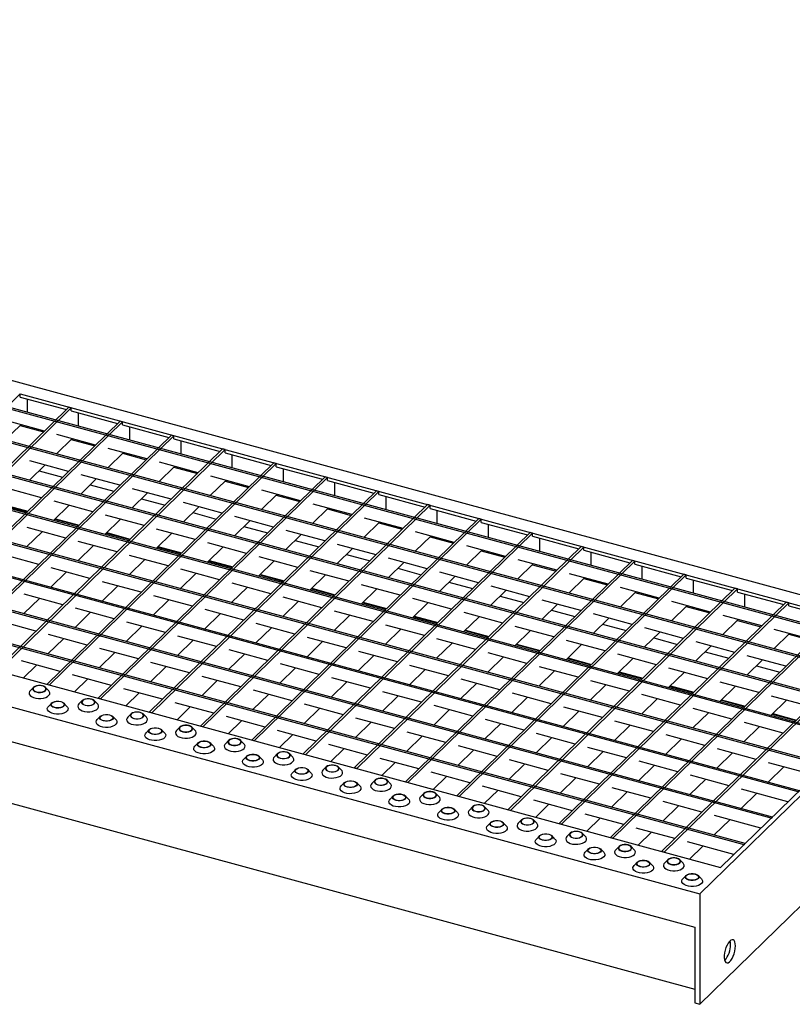
# Model space of a CAD drawing. Extents: x 5 to 292, y 5 to 205.
# Drawn here: x 237 to 258, y 54 to 81 of the extents above; entities that cross this region are included whole.
import ezdxf

# ---------------------------------------------------------------- set-up
doc = ezdxf.new("R2010")
doc.units = 0
doc.linetypes.add('SLD-DURCHGEHEND', pattern=[0])
doc.layers.get('0').update_dxf_attribs({"linetype": 'CONTINUOUS'})

msp = doc.modelspace()

# ---------------------------------------------------------------- linework, layer by layer
at = {"color": 7, "linetype": 'SLD-DURCHGEHEND'}
for p, q in [((201.045, 80.885), (262.954, 64.06)), ((262.185, 63.475), (200.541, 80.229)), ((262.22, 63.509), (200.576, 80.263)), ((261.485, 62.792), (199.841, 79.546)), ((261.45, 62.758), (199.806, 79.511)), ((260.715, 62.04), (199.071, 78.794)), ((260.75, 62.075), (199.106, 78.828)), ((259.98, 61.323), (198.336, 78.077)), ((260.015, 61.357), (198.371, 78.111)), ((259.28, 60.64), (197.636, 77.393)), ((259.245, 60.606), (197.601, 77.359)), ((258.51, 59.888), (196.866, 76.642)), ((258.545, 59.922), (196.901, 76.676)), ((257.775, 59.171), (196.131, 75.924)), ((257.81, 59.205), (196.166, 75.958)), ((257.075, 58.487), (195.431, 75.241)), ((257.04, 58.453), (195.396, 75.207)), ((193.928, 73.939), (255.837, 57.113)), ((194.06, 72.96), (255.704, 56.207)), ((194.364, 71.199), (255.704, 54.528)), ((237.359, 70.71), (231.187, 64.686)), ((237.359, 70.71), (262.576, 63.857)), ((237.359, 70.625), (237.359, 70.71)), ((237.359, 70.625), (238.617, 70.283)), ((237.558, 70.212), (237.558, 70.571)), ((238.686, 70.35), (232.514, 64.326)), ((238.752, 70.332), (232.58, 64.308)), ((238.752, 70.332), (238.686, 70.35)), ((238.752, 70.246), (238.752, 70.332)), ((238.752, 70.246), (240.01, 69.904)), ((238.951, 69.834), (238.951, 70.192)), ((240.079, 69.971), (233.907, 63.947)), ((240.145, 69.953), (233.973, 63.929)), ((238.02, 69.7), (236.968, 69.986)), ((240.145, 69.953), (240.079, 69.971)), ((240.145, 69.867), (240.145, 69.953)), ((236.955, 69.459), (237.359, 69.853)), ((237.381, 69.874), (237.359, 69.853)), ((237.359, 69.853), (237.999, 69.679)), ((240.145, 69.867), (241.403, 69.525)), ((240.344, 69.455), (240.344, 69.813)), ((241.472, 69.593), (235.3, 63.568)), ((241.538, 69.574), (235.366, 63.55)), ((238.348, 69.08), (238.774, 69.495)), ((239.413, 69.321), (238.361, 69.607)), ((238.752, 69.474), (239.392, 69.301)), ((241.538, 69.574), (241.472, 69.593)), ((241.538, 69.489), (241.538, 69.574)), ((241.538, 69.489), (242.796, 69.147)), ((241.736, 69.077), (241.736, 69.435)), ((242.865, 69.214), (236.693, 63.19)), ((242.931, 69.196), (236.759, 63.172)), ((239.741, 68.702), (240.166, 69.117)), ((240.806, 68.943), (239.754, 69.229)), ((240.145, 69.096), (240.785, 68.922)), ((242.931, 69.196), (242.865, 69.214)), ((242.931, 69.11), (242.931, 69.196)), ((242.931, 69.11), (244.189, 68.768)), ((238.678, 68.604), (237.626, 68.89)), ((244.258, 68.835), (238.086, 62.811)), ((244.324, 68.817), (238.152, 62.793)), ((242.199, 68.564), (241.147, 68.85)), ((243.129, 68.698), (243.129, 69.056)), ((244.324, 68.817), (244.258, 68.835)), ((244.324, 68.732), (244.324, 68.817)), ((237.613, 68.363), (238.038, 68.778)), ((237.875, 68.618), (238.514, 68.444)), ((241.134, 68.323), (241.559, 68.738)), ((241.538, 68.717), (242.178, 68.543)), ((244.324, 68.732), (245.582, 68.39)), ((244.522, 68.319), (244.522, 68.678)), ((239.006, 67.984), (239.431, 68.399)), ((240.071, 68.225), (239.019, 68.511)), ((245.651, 68.457), (239.479, 62.433)), ((245.717, 68.439), (239.545, 62.415)), ((242.527, 67.944), (242.952, 68.36)), ((243.592, 68.186), (242.54, 68.472)), ((242.931, 68.339), (243.571, 68.165)), ((245.717, 68.439), (245.651, 68.457)), ((245.717, 68.353), (245.717, 68.439)), ((245.717, 68.353), (246.975, 68.011)), ((245.915, 67.941), (245.915, 68.299)), ((237.943, 67.887), (236.891, 68.172)), ((239.268, 68.239), (239.907, 68.066)), ((240.399, 67.606), (240.824, 68.021)), ((241.464, 67.847), (240.412, 68.133)), ((247.044, 68.078), (240.872, 62.054)), ((247.11, 68.06), (240.938, 62.036)), ((244.985, 67.807), (243.933, 68.093)), ((247.11, 68.06), (247.044, 68.078)), ((247.11, 67.974), (247.11, 68.06)), ((239.336, 67.508), (238.284, 67.794)), ((240.661, 67.861), (241.3, 67.687)), ((242.857, 67.468), (241.805, 67.754)), ((243.92, 67.566), (244.345, 67.981)), ((244.324, 67.96), (244.964, 67.786)), ((247.11, 67.974), (248.368, 67.633)), ((247.308, 67.562), (247.308, 67.921)), ((236.914, 67.68), (237.554, 67.506)), ((236.93, 67.695), (237.569, 67.522)), ((238.271, 67.267), (238.696, 67.682)), ((241.792, 67.227), (242.217, 67.642)), ((242.054, 67.482), (242.693, 67.308)), ((248.437, 67.7), (242.265, 61.676)), ((248.503, 67.682), (242.331, 61.658)), ((245.313, 67.187), (245.738, 67.602)), ((246.378, 67.429), (245.326, 67.714)), ((245.717, 67.582), (246.357, 67.408)), ((248.503, 67.682), (248.437, 67.7)), ((248.503, 67.596), (248.503, 67.682)), ((248.503, 67.596), (249.761, 67.254)), ((248.701, 67.184), (248.701, 67.542)), ((238.307, 67.302), (238.947, 67.128)), ((238.323, 67.317), (238.962, 67.143)), ((239.664, 66.888), (240.089, 67.303)), ((240.729, 67.129), (239.677, 67.415)), ((243.185, 66.848), (243.61, 67.264)), ((244.25, 67.09), (243.198, 67.376)), ((249.83, 67.321), (243.658, 61.297)), ((249.896, 67.303), (243.724, 61.279)), ((246.706, 66.809), (247.131, 67.224)), ((247.771, 67.05), (246.719, 67.336)), ((247.11, 67.203), (247.75, 67.029)), ((249.896, 67.303), (249.83, 67.321)), ((249.896, 67.217), (249.896, 67.303)), ((249.896, 67.217), (251.154, 66.875)), ((237.536, 66.549), (237.961, 66.964)), ((238.601, 66.791), (237.549, 67.076)), ((239.715, 66.938), (240.355, 66.764)), ((242.122, 66.751), (241.07, 67.037)), ((243.446, 67.104), (244.086, 66.93)), ((245.643, 66.711), (244.591, 66.997)), ((251.223, 66.942), (245.05, 60.918)), ((249.164, 66.671), (248.112, 66.957)), ((250.094, 66.805), (250.094, 67.163)), ((251.289, 66.924), (251.223, 66.942)), ((239.994, 66.412), (238.942, 66.698)), ((239.7, 66.923), (240.34, 66.749)), ((241.057, 66.51), (241.482, 66.925)), ((244.578, 66.47), (245.003, 66.885)), ((244.839, 66.725), (245.479, 66.551)), ((251.289, 66.924), (245.117, 60.9)), ((248.099, 66.43), (248.524, 66.845)), ((248.503, 66.824), (249.143, 66.651)), ((251.289, 66.839), (251.289, 66.924)), ((251.289, 66.839), (252.547, 66.497)), ((251.487, 66.427), (251.487, 66.785)), ((238.929, 66.171), (239.354, 66.586)), ((241.093, 66.545), (241.733, 66.371)), ((241.108, 66.56), (241.748, 66.386)), ((242.45, 66.131), (242.875, 66.546)), ((243.515, 66.372), (242.463, 66.658)), ((245.971, 66.091), (246.396, 66.506)), ((247.036, 66.333), (245.984, 66.618)), ((252.615, 66.564), (246.443, 60.54)), ((252.682, 66.546), (246.51, 60.522)), ((249.492, 66.052), (249.917, 66.467)), ((250.557, 66.293), (249.505, 66.579)), ((249.896, 66.446), (250.536, 66.272)), ((252.682, 66.546), (252.615, 66.564)), ((252.682, 66.46), (252.682, 66.546)), ((252.682, 66.46), (253.94, 66.118)), ((252.88, 66.048), (252.88, 66.406)), ((237.866, 66.073), (236.814, 66.359)), ((240.322, 65.792), (240.747, 66.207)), ((241.387, 66.033), (240.335, 66.319)), ((242.486, 66.166), (243.126, 65.992)), ((242.501, 66.181), (243.141, 66.007)), ((243.843, 65.752), (244.268, 66.168)), ((244.908, 65.994), (243.856, 66.28)), ((246.232, 66.346), (246.872, 66.173)), ((247.364, 65.713), (247.789, 66.128)), ((248.429, 65.954), (247.377, 66.24)), ((254.008, 66.185), (247.836, 60.161)), ((254.075, 66.167), (247.903, 60.143)), ((251.95, 65.914), (250.898, 66.2)), ((254.075, 66.167), (254.008, 66.185)), ((254.075, 66.082), (254.075, 66.167)), ((238.194, 65.453), (238.619, 65.868)), ((239.259, 65.695), (238.207, 65.98)), ((242.78, 65.655), (241.728, 65.941)), ((246.301, 65.615), (245.249, 65.901)), ((247.625, 65.968), (248.265, 65.794)), ((249.822, 65.575), (248.77, 65.861)), ((250.885, 65.673), (251.31, 66.088)), ((251.289, 66.067), (251.929, 65.893)), ((254.075, 66.082), (255.333, 65.74)), ((254.273, 65.669), (254.273, 66.028)), ((240.652, 65.316), (239.6, 65.602)), ((241.715, 65.414), (242.14, 65.829)), ((243.879, 65.787), (244.518, 65.614)), ((243.894, 65.803), (244.534, 65.629)), ((245.236, 65.374), (245.661, 65.789)), ((248.757, 65.334), (249.182, 65.749)), ((255.401, 65.807), (249.229, 59.783)), ((255.468, 65.789), (249.296, 59.765)), ((252.278, 65.294), (252.703, 65.71)), ((253.343, 65.536), (252.291, 65.822)), ((252.682, 65.689), (253.321, 65.515)), ((255.468, 65.789), (255.401, 65.807)), ((255.468, 65.703), (255.468, 65.789)), ((255.468, 65.703), (256.726, 65.361)), ((255.666, 65.291), (255.666, 65.649)), ((239.587, 65.075), (240.012, 65.49)), ((243.108, 65.035), (243.533, 65.45)), ((244.173, 65.276), (243.121, 65.562)), ((245.272, 65.409), (245.911, 65.235)), ((245.287, 65.424), (245.927, 65.25)), ((246.629, 64.995), (247.054, 65.41)), ((247.694, 65.237), (246.642, 65.522)), ((249.018, 65.589), (249.658, 65.415)), ((250.15, 64.956), (250.575, 65.371)), ((251.215, 65.197), (250.163, 65.483)), ((256.794, 65.428), (250.622, 59.404)), ((256.861, 65.41), (250.689, 59.386)), ((253.671, 64.916), (254.096, 65.331)), ((254.736, 65.157), (253.684, 65.443)), ((256.861, 65.41), (256.794, 65.428)), ((256.861, 65.324), (256.861, 65.41)), ((256.861, 65.324), (258.119, 64.983)), ((237.459, 64.736), (237.884, 65.151)), ((238.524, 64.977), (237.472, 65.263)), ((240.98, 64.696), (241.405, 65.111)), ((242.045, 64.937), (240.993, 65.223)), ((244.501, 64.656), (244.926, 65.072)), ((245.566, 64.898), (244.514, 65.184)), ((249.087, 64.858), (248.035, 65.144)), ((250.411, 65.211), (251.051, 65.037)), ((252.608, 64.818), (251.556, 65.104)), ((254.075, 65.31), (254.714, 65.136)), ((256.129, 64.779), (255.077, 65.064)), ((257.059, 64.912), (257.059, 65.271)), ((239.917, 64.599), (238.865, 64.884)), ((243.438, 64.559), (242.386, 64.845)), ((246.959, 64.519), (245.907, 64.805)), ((246.665, 65.03), (247.304, 64.856)), ((246.68, 65.045), (247.32, 64.872)), ((248.022, 64.617), (248.447, 65.032)), ((251.543, 64.577), (251.968, 64.992)), ((251.804, 64.832), (252.444, 64.658)), ((258.187, 65.05), (252.015, 59.026)), ((258.254, 65.032), (252.082, 59.007)), ((255.064, 64.537), (255.489, 64.952)), ((255.468, 64.932), (256.107, 64.758)), ((258.254, 65.032), (258.187, 65.05)), ((258.254, 64.946), (258.254, 65.032)), ((258.254, 64.946), (259.512, 64.604)), ((231.187, 64.686), (256.404, 57.833)), ((237.789, 64.26), (236.737, 64.546)), ((238.852, 64.357), (239.277, 64.772)), ((242.373, 64.318), (242.798, 64.733)), ((245.894, 64.278), (246.319, 64.693)), ((248.058, 64.652), (248.697, 64.478)), ((248.073, 64.667), (248.713, 64.493)), ((249.415, 64.238), (249.84, 64.653)), ((250.48, 64.479), (249.428, 64.765)), ((252.936, 64.198), (253.361, 64.614)), ((254.001, 64.44), (252.949, 64.726)), ((259.58, 64.671), (253.408, 58.647)), ((259.647, 64.653), (253.475, 58.629)), ((256.457, 64.159), (256.882, 64.574)), ((257.522, 64.4), (256.47, 64.686)), ((256.861, 64.553), (257.5, 64.379)), ((240.245, 63.979), (240.67, 64.394)), ((241.31, 64.22), (240.258, 64.506)), ((243.766, 63.939), (244.191, 64.354)), ((244.831, 64.18), (243.779, 64.466)), ((247.287, 63.899), (247.712, 64.314)), ((248.352, 64.141), (247.3, 64.426)), ((249.451, 64.273), (250.09, 64.099)), ((249.466, 64.288), (250.106, 64.114)), ((250.808, 63.86), (251.233, 64.275)), ((251.873, 64.101), (250.821, 64.387)), ((253.197, 64.454), (253.837, 64.28)), ((255.394, 64.061), (254.342, 64.347)), ((260.973, 64.292), (254.801, 58.268)), ((261.04, 64.274), (254.868, 58.25)), ((258.915, 64.021), (257.863, 64.307)), ((238.117, 63.64), (238.542, 64.055)), ((239.182, 63.881), (238.13, 64.167)), ((241.638, 63.6), (242.063, 64.015)), ((242.703, 63.841), (241.651, 64.127)), ((246.224, 63.802), (245.172, 64.088)), ((249.745, 63.762), (248.693, 64.048)), ((253.266, 63.722), (252.214, 64.008)), ((254.329, 63.82), (254.754, 64.235)), ((254.59, 64.075), (255.23, 63.901)), ((262.954, 64.06), (255.837, 57.113)), ((257.85, 63.78), (258.275, 64.195)), ((258.254, 64.174), (258.893, 64.001)), ((240.575, 63.503), (239.523, 63.788)), ((244.096, 63.463), (243.044, 63.749)), ((245.159, 63.56), (245.584, 63.976)), ((248.68, 63.521), (249.105, 63.936)), ((250.844, 63.895), (251.483, 63.721)), ((250.859, 63.91), (251.499, 63.736)), ((252.201, 63.481), (252.626, 63.896)), ((255.722, 63.441), (256.147, 63.856)), ((256.787, 63.683), (255.735, 63.968)), ((262.576, 63.857), (256.404, 57.833)), ((239.51, 63.261), (239.935, 63.676)), ((243.031, 63.222), (243.456, 63.637)), ((246.552, 63.182), (246.977, 63.597)), ((247.617, 63.423), (246.565, 63.709)), ((250.073, 63.142), (250.498, 63.557)), ((251.138, 63.383), (250.086, 63.669)), ((252.237, 63.516), (252.876, 63.342)), ((252.252, 63.531), (252.892, 63.357)), ((253.594, 63.102), (254.019, 63.518)), ((254.659, 63.344), (253.607, 63.63)), ((255.983, 63.696), (256.623, 63.523)), ((257.115, 63.063), (257.54, 63.478)), ((258.18, 63.304), (257.128, 63.59)), ((238.447, 63.164), (237.395, 63.45)), ((237.446, 62.985), (237.807, 63.338)), ((240.903, 62.883), (241.328, 63.298)), ((241.968, 63.124), (240.916, 63.41)), ((244.424, 62.843), (244.849, 63.258)), ((245.489, 63.084), (244.437, 63.37)), ((247.945, 62.803), (248.37, 63.218)), ((249.01, 63.045), (247.958, 63.33)), ((252.531, 63.005), (251.479, 63.291)), ((256.052, 62.965), (255, 63.251)), ((257.376, 63.318), (258.016, 63.144)), ((239.84, 62.785), (238.788, 63.071)), ((238.839, 62.607), (239.2, 62.959)), ((242.296, 62.504), (242.721, 62.919)), ((243.361, 62.745), (242.309, 63.031)), ((246.882, 62.706), (245.83, 62.992)), ((250.403, 62.666), (249.351, 62.952)), ((251.466, 62.764), (251.891, 63.179)), ((253.629, 63.137), (254.269, 62.964)), ((253.645, 63.153), (254.285, 62.979)), ((254.987, 62.724), (255.412, 63.139)), ((237.722, 62.731), (237.633, 62.64)), ((238.138, 62.64), (238.049, 62.731)), ((238.152, 62.793), (238.086, 62.811)), ((241.233, 62.407), (240.181, 62.692)), ((244.754, 62.367), (243.702, 62.653)), ((245.817, 62.464), (246.242, 62.88)), ((249.338, 62.425), (249.763, 62.84)), ((252.859, 62.385), (253.284, 62.8)), ((253.924, 62.626), (252.872, 62.912)), ((255.022, 62.759), (255.662, 62.585)), ((255.038, 62.774), (255.678, 62.6)), ((256.38, 62.345), (256.805, 62.76)), ((257.445, 62.587), (256.393, 62.872)), ((239.545, 62.415), (239.479, 62.433)), ((240.232, 62.228), (240.593, 62.58)), ((243.689, 62.126), (244.114, 62.541)), ((247.21, 62.086), (247.635, 62.501)), ((248.275, 62.327), (247.223, 62.613)), ((250.731, 62.046), (251.156, 62.461)), ((251.796, 62.287), (250.744, 62.573)), ((254.252, 62.006), (254.677, 62.422)), ((255.317, 62.248), (254.265, 62.534)), ((256.415, 62.38), (257.055, 62.206)), ((256.431, 62.395), (257.071, 62.222)), ((257.773, 61.967), (258.198, 62.382)), ((258.838, 62.208), (257.786, 62.494)), ((238.219, 62.305), (238.129, 62.214)), ((238.634, 62.214), (238.545, 62.305)), ((239.049, 62.371), (238.96, 62.279)), ((239.465, 62.279), (239.375, 62.371)), ((242.626, 62.028), (241.574, 62.314)), ((241.625, 61.849), (241.986, 62.202)), ((245.082, 61.747), (245.507, 62.162)), ((246.147, 61.988), (245.095, 62.274)), ((248.603, 61.707), (249.028, 62.122)), ((249.668, 61.949), (248.616, 62.234)), ((253.189, 61.909), (252.137, 62.195)), ((256.71, 61.869), (255.658, 62.155)), ((239.545, 61.945), (239.456, 61.853)), ((239.961, 61.853), (239.872, 61.945)), ((240.376, 62.01), (240.286, 61.919)), ((240.791, 61.919), (240.702, 62.01)), ((240.938, 62.036), (240.872, 62.054)), ((244.019, 61.649), (242.967, 61.935)), ((247.54, 61.61), (246.488, 61.896)), ((251.061, 61.57), (250.009, 61.856)), ((252.124, 61.668), (252.549, 62.083)), ((255.645, 61.628), (256.07, 62.043)), ((257.808, 62.002), (258.448, 61.828)), ((257.824, 62.017), (258.464, 61.843)), ((240.872, 61.584), (240.783, 61.493)), ((241.288, 61.493), (241.198, 61.584)), ((241.702, 61.65), (241.613, 61.558)), ((242.118, 61.558), (242.029, 61.65)), ((242.331, 61.658), (242.265, 61.676)), ((243.018, 61.471), (243.379, 61.823)), ((246.475, 61.368), (246.9, 61.784)), ((249.996, 61.329), (250.421, 61.744)), ((253.517, 61.289), (253.942, 61.704)), ((254.581, 61.53), (253.53, 61.816)), ((257.038, 61.249), (257.463, 61.664)), ((258.102, 61.49), (257.051, 61.776)), ((245.412, 61.271), (244.36, 61.557)), ((244.411, 61.092), (244.772, 61.445)), ((247.868, 60.99), (248.293, 61.405)), ((248.933, 61.231), (247.881, 61.517)), ((251.389, 60.95), (251.814, 61.365)), ((252.453, 61.191), (251.402, 61.477)), ((254.909, 60.91), (255.335, 61.326)), ((255.974, 61.152), (254.923, 61.438)), ((242.198, 61.224), (242.109, 61.132)), ((242.614, 61.132), (242.525, 61.224)), ((243.029, 61.289), (242.94, 61.198)), ((243.444, 61.198), (243.355, 61.289)), ((243.724, 61.279), (243.658, 61.297)), ((246.805, 60.892), (245.753, 61.178)), ((245.804, 60.714), (246.165, 61.066)), ((250.325, 60.853), (249.274, 61.138)), ((253.846, 60.813), (252.795, 61.099)), ((257.367, 60.773), (256.316, 61.059)), ((243.525, 60.863), (243.436, 60.772)), ((243.941, 60.772), (243.851, 60.863)), ((244.355, 60.929), (244.266, 60.837)), ((244.771, 60.837), (244.682, 60.929)), ((245.117, 60.9), (245.05, 60.918)), ((248.197, 60.514), (247.146, 60.8)), ((249.261, 60.611), (249.686, 61.026)), ((252.781, 60.572), (253.207, 60.987)), ((256.302, 60.532), (256.728, 60.947)), ((245.682, 60.568), (245.593, 60.477)), ((246.098, 60.477), (246.008, 60.568)), ((246.51, 60.522), (246.443, 60.54)), ((247.197, 60.335), (247.558, 60.688)), ((250.653, 60.233), (251.079, 60.648)), ((251.718, 60.474), (250.667, 60.76)), ((254.174, 60.193), (254.6, 60.608)), ((255.239, 60.434), (254.188, 60.72)), ((257.695, 60.153), (258.121, 60.568)), ((258.97, 60.337), (257.709, 60.68)), ((244.852, 60.502), (244.762, 60.411)), ((245.267, 60.411), (245.178, 60.502)), ((249.59, 60.135), (248.539, 60.421)), ((248.59, 59.957), (248.951, 60.309)), ((252.046, 59.854), (252.472, 60.269)), ((253.111, 60.095), (252.06, 60.381)), ((256.632, 60.056), (255.581, 60.342)), ((255.837, 54.113), (262.254, 60.377)), ((246.178, 60.142), (246.089, 60.051)), ((246.594, 60.051), (246.505, 60.142)), ((247.009, 60.207), (246.919, 60.116)), ((247.424, 60.116), (247.335, 60.207)), ((247.903, 60.143), (247.836, 60.161)), ((250.983, 59.757), (249.932, 60.042)), ((254.504, 59.717), (253.453, 60.003)), ((255.567, 59.814), (255.993, 60.229)), ((247.505, 59.781), (247.416, 59.69)), ((247.921, 59.69), (247.831, 59.781)), ((248.335, 59.847), (248.246, 59.756)), ((248.751, 59.756), (248.662, 59.847)), ((249.296, 59.765), (249.229, 59.783)), ((249.983, 59.578), (250.344, 59.93)), ((253.439, 59.476), (253.865, 59.891)), ((256.96, 59.436), (257.386, 59.851)), ((258.235, 59.62), (256.973, 59.963)), ((249.662, 59.486), (249.573, 59.395)), ((250.078, 59.395), (249.988, 59.486)), ((252.376, 59.378), (251.325, 59.664)), ((251.376, 59.199), (251.737, 59.552)), ((254.832, 59.097), (255.258, 59.512)), ((255.897, 59.338), (254.845, 59.624)), ((248.832, 59.421), (248.742, 59.33)), ((249.247, 59.33), (249.158, 59.421)), ((250.689, 59.386), (250.622, 59.404)), ((253.769, 58.999), (252.717, 59.285)), ((252.769, 58.821), (253.13, 59.173)), ((257.5, 58.903), (256.238, 59.246)), ((257.775, 59.171), (257.81, 59.205)), ((250.158, 59.06), (250.069, 58.969)), ((250.574, 58.969), (250.485, 59.06)), ((250.989, 59.126), (250.899, 59.035)), ((251.404, 59.035), (251.315, 59.126)), ((252.082, 59.007), (252.015, 59.026)), ((255.162, 58.621), (254.11, 58.907)), ((256.225, 58.718), (256.651, 59.133)), ((251.485, 58.7), (251.396, 58.608)), ((251.901, 58.608), (251.811, 58.7)), ((252.315, 58.765), (252.226, 58.674)), ((252.731, 58.674), (252.642, 58.765)), ((253.475, 58.629), (253.408, 58.647)), ((254.161, 58.442), (254.523, 58.795)), ((253.642, 58.405), (253.553, 58.313)), ((254.058, 58.313), (253.968, 58.405)), ((256.765, 58.185), (255.503, 58.528)), ((255.554, 58.064), (255.916, 58.416)), ((257.04, 58.453), (257.075, 58.487)), ((252.812, 58.339), (252.722, 58.248)), ((253.227, 58.248), (253.138, 58.339)), ((254.868, 58.25), (254.801, 58.268)), ((254.138, 57.979), (254.049, 57.887)), ((254.554, 57.887), (254.465, 57.979)), ((254.968, 58.044), (254.879, 57.953)), ((255.384, 57.953), (255.295, 58.044)), ((255.465, 57.618), (255.375, 57.527)), ((255.88, 57.527), (255.791, 57.618)), ((255.837, 57.113), (255.837, 54.113)), ((255.704, 56.207), (255.704, 54.149)), ((255.704, 54.149), (255.837, 54.113))]:
    msp.add_line(p, q, dxfattribs=at)
at = {"color": 7, "linetype": 'SLD-DURCHGEHEND', "flags": 128}
for points in [[(237.8, 62.606), (237.854, 62.596), (237.912, 62.596), (237.966, 62.604), (238.013, 62.621), (238.047, 62.645), (238.066, 62.673), (238.066, 62.702), (238.05, 62.73), (238.017, 62.755), (237.971, 62.772), (237.917, 62.782), (237.859, 62.782), (237.805, 62.773), (237.758, 62.756), (237.724, 62.733), (237.705, 62.705), (237.705, 62.676), (237.721, 62.647), (237.754, 62.623), (237.8, 62.606)], [(237.804, 62.609), (237.859, 62.6), (237.916, 62.6), (237.97, 62.61), (238.015, 62.629), (238.046, 62.654), (238.06, 62.682), (238.055, 62.712), (238.031, 62.739), (237.992, 62.761), (237.941, 62.774), (237.884, 62.779), (237.827, 62.774), (237.777, 62.759), (237.738, 62.737), (237.715, 62.71), (237.711, 62.681), (237.726, 62.652), (237.758, 62.627), (237.804, 62.609)], [(237.633, 62.64), (237.615, 62.617), (237.603, 62.581), (237.609, 62.545), (237.632, 62.51), (237.671, 62.48), (237.723, 62.455), (237.786, 62.438), (237.855, 62.43), (237.926, 62.43), (237.994, 62.44), (238.056, 62.458), (238.106, 62.484), (238.143, 62.515), (238.164, 62.55), (238.167, 62.586), (238.153, 62.622), (238.138, 62.64)], [(239.127, 62.245), (239.181, 62.236), (239.238, 62.235), (239.293, 62.244), (239.339, 62.261), (239.374, 62.284), (239.392, 62.312), (239.393, 62.342), (239.376, 62.37), (239.343, 62.394), (239.297, 62.412), (239.243, 62.421), (239.186, 62.422), (239.131, 62.413), (239.085, 62.396), (239.05, 62.372), (239.032, 62.344), (239.031, 62.315), (239.048, 62.287), (239.081, 62.263), (239.127, 62.245)], [(239.13, 62.249), (239.185, 62.239), (239.243, 62.24), (239.297, 62.25), (239.342, 62.268), (239.373, 62.293), (239.387, 62.322), (239.381, 62.351), (239.358, 62.378), (239.318, 62.4), (239.267, 62.414), (239.21, 62.419), (239.154, 62.413), (239.103, 62.399), (239.065, 62.377), (239.042, 62.35), (239.038, 62.32), (239.053, 62.291), (239.085, 62.267), (239.13, 62.249)], [(238.634, 62.214), (238.649, 62.196), (238.664, 62.16), (238.66, 62.124), (238.64, 62.089), (238.603, 62.058), (238.552, 62.032), (238.49, 62.014), (238.422, 62.004), (238.351, 62.004), (238.282, 62.012), (238.22, 62.029), (238.167, 62.054), (238.128, 62.084), (238.105, 62.119), (238.099, 62.155), (238.111, 62.191), (238.129, 62.214)], [(238.467, 62.346), (238.513, 62.328), (238.546, 62.304), (238.563, 62.276), (238.562, 62.247), (238.543, 62.219), (238.509, 62.195), (238.462, 62.178), (238.408, 62.17), (238.351, 62.17), (238.297, 62.18), (238.251, 62.197), (238.218, 62.221), (238.201, 62.249), (238.202, 62.279), (238.22, 62.307), (238.254, 62.33), (238.301, 62.347), (238.356, 62.356), (238.413, 62.356), (238.467, 62.346)], [(238.463, 62.343), (238.509, 62.325), (238.541, 62.3), (238.556, 62.271), (238.552, 62.242), (238.529, 62.214), (238.491, 62.192), (238.44, 62.178), (238.384, 62.173), (238.327, 62.177), (238.276, 62.191), (238.236, 62.213), (238.213, 62.24), (238.207, 62.269), (238.221, 62.298), (238.252, 62.323), (238.297, 62.342), (238.351, 62.352), (238.409, 62.352), (238.463, 62.343)], [(238.96, 62.279), (238.942, 62.257), (238.93, 62.221), (238.935, 62.184), (238.958, 62.15), (238.997, 62.119), (239.05, 62.095), (239.113, 62.078), (239.181, 62.069), (239.252, 62.07), (239.321, 62.079), (239.382, 62.098), (239.433, 62.123), (239.47, 62.154), (239.491, 62.189), (239.494, 62.226), (239.48, 62.261), (239.465, 62.279)], [(239.961, 61.853), (239.976, 61.835), (239.99, 61.8), (239.987, 61.763), (239.966, 61.728), (239.929, 61.697), (239.879, 61.672), (239.817, 61.653), (239.749, 61.644), (239.678, 61.643), (239.609, 61.652), (239.546, 61.669), (239.494, 61.693), (239.455, 61.724), (239.432, 61.758), (239.426, 61.795), (239.438, 61.831), (239.456, 61.853)], [(239.794, 61.986), (239.839, 61.968), (239.872, 61.944), (239.889, 61.916), (239.888, 61.886), (239.87, 61.858), (239.836, 61.835), (239.789, 61.818), (239.734, 61.809), (239.677, 61.81), (239.623, 61.819), (239.577, 61.837), (239.544, 61.861), (239.528, 61.889), (239.528, 61.918), (239.547, 61.946), (239.581, 61.97), (239.628, 61.987), (239.682, 61.995), (239.74, 61.995), (239.794, 61.986)], [(239.79, 61.982), (239.836, 61.964), (239.868, 61.939), (239.883, 61.911), (239.879, 61.881), (239.856, 61.854), (239.817, 61.832), (239.767, 61.817), (239.71, 61.812), (239.653, 61.817), (239.602, 61.831), (239.563, 61.852), (239.539, 61.879), (239.534, 61.909), (239.547, 61.938), (239.578, 61.963), (239.624, 61.981), (239.678, 61.991), (239.735, 61.991), (239.79, 61.982)], [(240.286, 61.919), (240.268, 61.896), (240.256, 61.86), (240.262, 61.824), (240.285, 61.789), (240.324, 61.759), (240.376, 61.734), (240.439, 61.717), (240.508, 61.709), (240.579, 61.709), (240.647, 61.719), (240.709, 61.737), (240.76, 61.763), (240.797, 61.794), (240.817, 61.829), (240.821, 61.865), (240.806, 61.901), (240.791, 61.919)], [(240.453, 61.885), (240.508, 61.875), (240.565, 61.875), (240.619, 61.883), (240.666, 61.9), (240.7, 61.924), (240.719, 61.952), (240.72, 61.981), (240.703, 62.009), (240.67, 62.033), (240.624, 62.051), (240.57, 62.061), (240.513, 62.061), (240.458, 62.052), (240.411, 62.035), (240.377, 62.012), (240.359, 61.984), (240.358, 61.954), (240.375, 61.926), (240.408, 61.902), (240.453, 61.885)], [(240.457, 61.888), (240.512, 61.879), (240.569, 61.879), (240.624, 61.889), (240.669, 61.907), (240.7, 61.932), (240.713, 61.961), (240.708, 61.991), (240.684, 62.018), (240.645, 62.04), (240.594, 62.053), (240.537, 62.058), (240.48, 62.053), (240.43, 62.038), (240.391, 62.016), (240.369, 61.989), (240.365, 61.959), (240.379, 61.931), (240.411, 61.906), (240.457, 61.888)], [(241.12, 61.625), (241.166, 61.607), (241.199, 61.583), (241.216, 61.555), (241.215, 61.526), (241.197, 61.498), (241.162, 61.474), (241.116, 61.457), (241.061, 61.449), (241.004, 61.449), (240.95, 61.459), (240.904, 61.476), (240.871, 61.5), (240.854, 61.528), (240.855, 61.558), (240.873, 61.586), (240.908, 61.609), (240.954, 61.626), (241.009, 61.635), (241.066, 61.635), (241.12, 61.625)], [(241.117, 61.621), (241.163, 61.604), (241.195, 61.579), (241.209, 61.55), (241.205, 61.521), (241.183, 61.493), (241.144, 61.471), (241.094, 61.457), (241.037, 61.452), (240.98, 61.456), (240.929, 61.47), (240.89, 61.492), (240.866, 61.519), (240.861, 61.548), (240.874, 61.577), (240.905, 61.602), (240.95, 61.621), (241.004, 61.631), (241.062, 61.631), (241.117, 61.621)], [(241.78, 61.524), (241.834, 61.515), (241.891, 61.514), (241.946, 61.523), (241.993, 61.54), (242.027, 61.563), (242.045, 61.591), (242.046, 61.621), (242.029, 61.649), (241.996, 61.673), (241.951, 61.691), (241.897, 61.7), (241.839, 61.7), (241.785, 61.692), (241.738, 61.675), (241.704, 61.651), (241.685, 61.623), (241.684, 61.594), (241.701, 61.566), (241.734, 61.542), (241.78, 61.524)], [(241.784, 61.528), (241.838, 61.518), (241.896, 61.519), (241.95, 61.528), (241.995, 61.547), (242.026, 61.572), (242.04, 61.601), (242.035, 61.63), (242.011, 61.657), (241.971, 61.679), (241.92, 61.693), (241.864, 61.697), (241.807, 61.692), (241.756, 61.678), (241.718, 61.656), (241.695, 61.628), (241.691, 61.599), (241.706, 61.57), (241.738, 61.546), (241.784, 61.528)], [(241.288, 61.493), (241.302, 61.475), (241.317, 61.439), (241.314, 61.403), (241.293, 61.368), (241.256, 61.336), (241.205, 61.311), (241.144, 61.293), (241.075, 61.283), (241.004, 61.283), (240.935, 61.291), (240.873, 61.308), (240.82, 61.333), (240.781, 61.363), (240.758, 61.398), (240.753, 61.434), (240.765, 61.47), (240.783, 61.493)], [(241.613, 61.558), (241.595, 61.535), (241.583, 61.5), (241.589, 61.463), (241.612, 61.429), (241.651, 61.398), (241.703, 61.374), (241.766, 61.357), (241.835, 61.348), (241.906, 61.349), (241.974, 61.358), (242.035, 61.377), (242.086, 61.402), (242.123, 61.433), (242.144, 61.468), (242.147, 61.504), (242.133, 61.54), (242.118, 61.558)], [(243.107, 61.163), (243.161, 61.154), (243.218, 61.154), (243.273, 61.162), (243.319, 61.179), (243.354, 61.203), (243.372, 61.231), (243.373, 61.26), (243.356, 61.288), (243.323, 61.312), (243.277, 61.33), (243.223, 61.339), (243.166, 61.34), (243.111, 61.331), (243.065, 61.314), (243.03, 61.291), (243.012, 61.263), (243.011, 61.233), (243.028, 61.205), (243.061, 61.181), (243.107, 61.163)], [(243.11, 61.167), (243.165, 61.158), (243.223, 61.158), (243.277, 61.168), (243.322, 61.186), (243.353, 61.211), (243.367, 61.24), (243.361, 61.27), (243.337, 61.297), (243.298, 61.318), (243.247, 61.332), (243.19, 61.337), (243.133, 61.332), (243.083, 61.317), (243.045, 61.295), (243.022, 61.268), (243.018, 61.238), (243.032, 61.21), (243.065, 61.185), (243.11, 61.167)], [(242.614, 61.132), (242.629, 61.114), (242.644, 61.078), (242.64, 61.042), (242.62, 61.007), (242.583, 60.976), (242.532, 60.95), (242.47, 60.932), (242.402, 60.923), (242.331, 60.922), (242.262, 60.93), (242.199, 60.948), (242.147, 60.972), (242.108, 61.003), (242.085, 61.037), (242.079, 61.073), (242.091, 61.109), (242.109, 61.132)], [(242.447, 61.264), (242.493, 61.247), (242.526, 61.223), (242.543, 61.195), (242.542, 61.165), (242.523, 61.137), (242.489, 61.114), (242.442, 61.097), (242.388, 61.088), (242.331, 61.088), (242.276, 61.098), (242.231, 61.116), (242.198, 61.14), (242.181, 61.168), (242.182, 61.197), (242.2, 61.225), (242.234, 61.249), (242.281, 61.266), (242.336, 61.274), (242.393, 61.274), (242.447, 61.264)], [(242.443, 61.261), (242.489, 61.243), (242.521, 61.218), (242.536, 61.19), (242.532, 61.16), (242.509, 61.133), (242.471, 61.111), (242.42, 61.096), (242.364, 61.091), (242.307, 61.096), (242.256, 61.11), (242.216, 61.131), (242.192, 61.158), (242.187, 61.188), (242.201, 61.217), (242.232, 61.242), (242.277, 61.26), (242.331, 61.27), (242.389, 61.27), (242.443, 61.261)], [(242.94, 61.198), (242.922, 61.175), (242.91, 61.139), (242.915, 61.103), (242.938, 61.068), (242.977, 61.038), (243.03, 61.013), (243.092, 60.996), (243.161, 60.988), (243.232, 60.988), (243.301, 60.998), (243.362, 61.016), (243.413, 61.041), (243.45, 61.073), (243.471, 61.107), (243.474, 61.144), (243.459, 61.18), (243.444, 61.198)], [(243.774, 60.904), (243.819, 60.886), (243.852, 60.862), (243.869, 60.834), (243.868, 60.805), (243.85, 60.777), (243.816, 60.753), (243.769, 60.736), (243.714, 60.728), (243.657, 60.728), (243.603, 60.737), (243.557, 60.755), (243.524, 60.779), (243.507, 60.807), (243.508, 60.837), (243.527, 60.865), (243.561, 60.888), (243.608, 60.905), (243.662, 60.914), (243.719, 60.913), (243.774, 60.904)], [(243.77, 60.9), (243.816, 60.882), (243.848, 60.858), (243.863, 60.829), (243.858, 60.799), (243.836, 60.772), (243.797, 60.75), (243.747, 60.736), (243.69, 60.731), (243.633, 60.735), (243.582, 60.749), (243.543, 60.771), (243.519, 60.798), (243.514, 60.827), (243.527, 60.856), (243.558, 60.881), (243.603, 60.899), (243.658, 60.909), (243.715, 60.91), (243.77, 60.9)], [(244.266, 60.837), (244.248, 60.814), (244.236, 60.778), (244.242, 60.742), (244.265, 60.708), (244.304, 60.677), (244.356, 60.652), (244.419, 60.635), (244.488, 60.627), (244.559, 60.628), (244.627, 60.637), (244.689, 60.655), (244.74, 60.681), (244.776, 60.712), (244.797, 60.747), (244.8, 60.783), (244.786, 60.819), (244.771, 60.837)], [(244.433, 60.803), (244.487, 60.793), (244.545, 60.793), (244.599, 60.802), (244.646, 60.819), (244.68, 60.842), (244.699, 60.87), (244.7, 60.9), (244.683, 60.928), (244.65, 60.952), (244.604, 60.969), (244.55, 60.979), (244.493, 60.979), (244.438, 60.971), (244.391, 60.954), (244.357, 60.93), (244.339, 60.902), (244.338, 60.873), (244.355, 60.845), (244.388, 60.821), (244.433, 60.803)], [(244.437, 60.806), (244.492, 60.797), (244.549, 60.797), (244.604, 60.807), (244.649, 60.826), (244.68, 60.851), (244.693, 60.88), (244.688, 60.909), (244.664, 60.936), (244.625, 60.958), (244.574, 60.972), (244.517, 60.976), (244.46, 60.971), (244.41, 60.957), (244.371, 60.935), (244.349, 60.907), (244.344, 60.878), (244.359, 60.849), (244.391, 60.824), (244.437, 60.806)], [(243.941, 60.772), (243.956, 60.754), (243.97, 60.718), (243.967, 60.681), (243.946, 60.647), (243.909, 60.615), (243.858, 60.59), (243.797, 60.572), (243.729, 60.562), (243.658, 60.561), (243.589, 60.57), (243.526, 60.587), (243.474, 60.612), (243.435, 60.642), (243.412, 60.677), (243.406, 60.713), (243.418, 60.749), (243.436, 60.772)], [(245.1, 60.543), (245.146, 60.526), (245.179, 60.502), (245.196, 60.474), (245.195, 60.444), (245.177, 60.416), (245.142, 60.393), (245.096, 60.376), (245.041, 60.367), (244.984, 60.367), (244.93, 60.377), (244.884, 60.395), (244.851, 60.419), (244.834, 60.447), (244.835, 60.476), (244.853, 60.504), (244.888, 60.528), (244.934, 60.545), (244.989, 60.553), (245.046, 60.553), (245.1, 60.543)], [(245.097, 60.54), (245.142, 60.522), (245.174, 60.497), (245.189, 60.469), (245.185, 60.439), (245.162, 60.412), (245.124, 60.39), (245.073, 60.375), (245.017, 60.37), (244.96, 60.375), (244.909, 60.388), (244.869, 60.41), (244.846, 60.437), (244.84, 60.467), (244.854, 60.495), (244.885, 60.52), (244.93, 60.539), (244.984, 60.549), (245.042, 60.549), (245.097, 60.54)], [(245.76, 60.442), (245.814, 60.433), (245.871, 60.432), (245.926, 60.441), (245.973, 60.458), (246.007, 60.482), (246.025, 60.51), (246.026, 60.539), (246.009, 60.567), (245.976, 60.591), (245.931, 60.609), (245.876, 60.618), (245.819, 60.619), (245.765, 60.61), (245.718, 60.593), (245.684, 60.57), (245.665, 60.542), (245.664, 60.512), (245.681, 60.484), (245.714, 60.46), (245.76, 60.442)], [(245.764, 60.446), (245.818, 60.437), (245.876, 60.437), (245.93, 60.447), (245.975, 60.465), (246.006, 60.49), (246.02, 60.519), (246.014, 60.549), (245.991, 60.576), (245.951, 60.597), (245.9, 60.611), (245.843, 60.616), (245.787, 60.611), (245.736, 60.596), (245.698, 60.574), (245.675, 60.547), (245.671, 60.517), (245.686, 60.489), (245.718, 60.464), (245.764, 60.446)], [(245.267, 60.411), (245.282, 60.393), (245.297, 60.357), (245.294, 60.321), (245.273, 60.286), (245.236, 60.255), (245.185, 60.229), (245.123, 60.211), (245.055, 60.202), (244.984, 60.201), (244.915, 60.209), (244.853, 60.226), (244.8, 60.251), (244.761, 60.281), (244.738, 60.316), (244.732, 60.352), (244.745, 60.388), (244.762, 60.411)], [(245.593, 60.477), (245.575, 60.454), (245.563, 60.418), (245.568, 60.381), (245.592, 60.347), (245.631, 60.316), (245.683, 60.292), (245.746, 60.275), (245.815, 60.266), (245.885, 60.267), (245.954, 60.277), (246.015, 60.295), (246.066, 60.32), (246.103, 60.351), (246.124, 60.386), (246.127, 60.423), (246.113, 60.459), (246.098, 60.477)], [(247.087, 60.082), (247.141, 60.072), (247.198, 60.072), (247.253, 60.081), (247.299, 60.098), (247.334, 60.121), (247.352, 60.149), (247.353, 60.178), (247.336, 60.207), (247.303, 60.231), (247.257, 60.248), (247.203, 60.258), (247.146, 60.258), (247.091, 60.25), (247.045, 60.233), (247.01, 60.209), (246.992, 60.181), (246.991, 60.152), (247.008, 60.124), (247.041, 60.099), (247.087, 60.082)], [(247.09, 60.085), (247.145, 60.076), (247.203, 60.076), (247.257, 60.086), (247.302, 60.105), (247.333, 60.13), (247.346, 60.159), (247.341, 60.188), (247.317, 60.215), (247.278, 60.237), (247.227, 60.251), (247.17, 60.255), (247.113, 60.25), (247.063, 60.236), (247.024, 60.214), (247.002, 60.186), (246.998, 60.157), (247.012, 60.128), (247.044, 60.103), (247.09, 60.085)], [(246.594, 60.051), (246.609, 60.033), (246.623, 59.997), (246.62, 59.96), (246.599, 59.925), (246.562, 59.894), (246.512, 59.869), (246.45, 59.851), (246.382, 59.841), (246.311, 59.84), (246.242, 59.849), (246.179, 59.866), (246.127, 59.89), (246.088, 59.921), (246.065, 59.955), (246.059, 59.992), (246.071, 60.028), (246.089, 60.051)], [(246.427, 60.183), (246.473, 60.165), (246.506, 60.141), (246.522, 60.113), (246.522, 60.084), (246.503, 60.056), (246.469, 60.032), (246.422, 60.015), (246.368, 60.006), (246.31, 60.007), (246.256, 60.016), (246.21, 60.034), (246.178, 60.058), (246.161, 60.086), (246.161, 60.116), (246.18, 60.144), (246.214, 60.167), (246.261, 60.184), (246.316, 60.193), (246.373, 60.192), (246.427, 60.183)], [(246.423, 60.179), (246.469, 60.161), (246.501, 60.137), (246.516, 60.108), (246.512, 60.078), (246.489, 60.051), (246.45, 60.029), (246.4, 60.015), (246.343, 60.009), (246.286, 60.014), (246.236, 60.028), (246.196, 60.049), (246.172, 60.077), (246.167, 60.106), (246.181, 60.135), (246.212, 60.16), (246.257, 60.178), (246.311, 60.188), (246.369, 60.189), (246.423, 60.179)], [(246.919, 60.116), (246.902, 60.093), (246.889, 60.057), (246.895, 60.021), (246.918, 59.986), (246.957, 59.956), (247.01, 59.931), (247.072, 59.914), (247.141, 59.906), (247.212, 59.907), (247.28, 59.916), (247.342, 59.934), (247.393, 59.96), (247.43, 59.991), (247.45, 60.026), (247.454, 60.062), (247.439, 60.098), (247.424, 60.116)], [(247.753, 59.822), (247.799, 59.805), (247.832, 59.781), (247.849, 59.752), (247.848, 59.723), (247.83, 59.695), (247.796, 59.672), (247.749, 59.655), (247.694, 59.646), (247.637, 59.646), (247.583, 59.656), (247.537, 59.673), (247.504, 59.698), (247.487, 59.726), (247.488, 59.755), (247.507, 59.783), (247.541, 59.807), (247.588, 59.823), (247.642, 59.832), (247.699, 59.832), (247.753, 59.822)], [(247.75, 59.819), (247.796, 59.801), (247.828, 59.776), (247.842, 59.747), (247.838, 59.718), (247.816, 59.691), (247.777, 59.668), (247.727, 59.654), (247.67, 59.649), (247.613, 59.653), (247.562, 59.667), (247.523, 59.689), (247.499, 59.716), (247.494, 59.746), (247.507, 59.774), (247.538, 59.799), (247.583, 59.818), (247.638, 59.828), (247.695, 59.828), (247.75, 59.819)], [(248.246, 59.756), (248.228, 59.733), (248.216, 59.697), (248.222, 59.66), (248.245, 59.626), (248.284, 59.595), (248.336, 59.571), (248.399, 59.554), (248.468, 59.545), (248.539, 59.546), (248.607, 59.556), (248.669, 59.574), (248.719, 59.599), (248.756, 59.63), (248.777, 59.665), (248.78, 59.702), (248.766, 59.737), (248.751, 59.756)], [(248.413, 59.721), (248.467, 59.712), (248.525, 59.711), (248.579, 59.72), (248.626, 59.737), (248.66, 59.761), (248.679, 59.788), (248.679, 59.818), (248.663, 59.846), (248.63, 59.87), (248.584, 59.888), (248.53, 59.897), (248.473, 59.898), (248.418, 59.889), (248.371, 59.872), (248.337, 59.848), (248.318, 59.821), (248.318, 59.791), (248.335, 59.763), (248.367, 59.739), (248.413, 59.721)], [(248.417, 59.725), (248.472, 59.715), (248.529, 59.716), (248.583, 59.726), (248.629, 59.744), (248.66, 59.769), (248.673, 59.798), (248.668, 59.828), (248.644, 59.855), (248.605, 59.876), (248.554, 59.89), (248.497, 59.895), (248.44, 59.889), (248.39, 59.875), (248.351, 59.853), (248.328, 59.826), (248.324, 59.796), (248.339, 59.767), (248.371, 59.743), (248.417, 59.725)], [(247.921, 59.69), (247.936, 59.672), (247.95, 59.636), (247.947, 59.6), (247.926, 59.565), (247.889, 59.534), (247.838, 59.508), (247.777, 59.49), (247.708, 59.48), (247.638, 59.48), (247.569, 59.488), (247.506, 59.505), (247.453, 59.53), (247.414, 59.56), (247.391, 59.595), (247.386, 59.631), (247.398, 59.667), (247.416, 59.69)], [(249.08, 59.462), (249.126, 59.444), (249.159, 59.42), (249.176, 59.392), (249.175, 59.362), (249.156, 59.335), (249.122, 59.311), (249.075, 59.294), (249.021, 59.285), (248.964, 59.286), (248.91, 59.295), (248.864, 59.313), (248.831, 59.337), (248.814, 59.365), (248.815, 59.395), (248.833, 59.422), (248.867, 59.446), (248.914, 59.463), (248.969, 59.472), (249.026, 59.471), (249.08, 59.462)], [(249.076, 59.458), (249.122, 59.44), (249.154, 59.416), (249.169, 59.387), (249.165, 59.357), (249.142, 59.33), (249.104, 59.308), (249.053, 59.294), (248.997, 59.288), (248.94, 59.293), (248.889, 59.307), (248.849, 59.328), (248.826, 59.355), (248.82, 59.385), (248.834, 59.414), (248.865, 59.439), (248.91, 59.457), (248.964, 59.467), (249.022, 59.468), (249.076, 59.458)], [(249.74, 59.361), (249.794, 59.351), (249.851, 59.351), (249.906, 59.36), (249.953, 59.376), (249.987, 59.4), (250.005, 59.428), (250.006, 59.457), (249.989, 59.486), (249.956, 59.51), (249.91, 59.527), (249.856, 59.537), (249.799, 59.537), (249.745, 59.528), (249.698, 59.511), (249.664, 59.488), (249.645, 59.46), (249.644, 59.431), (249.661, 59.402), (249.694, 59.378), (249.74, 59.361)], [(249.743, 59.364), (249.798, 59.355), (249.856, 59.355), (249.91, 59.365), (249.955, 59.384), (249.986, 59.409), (250, 59.437), (249.994, 59.467), (249.971, 59.494), (249.931, 59.516), (249.88, 59.53), (249.823, 59.534), (249.767, 59.529), (249.716, 59.515), (249.678, 59.492), (249.655, 59.465), (249.651, 59.436), (249.666, 59.407), (249.698, 59.382), (249.743, 59.364)], [(249.247, 59.33), (249.262, 59.311), (249.277, 59.276), (249.273, 59.239), (249.253, 59.204), (249.216, 59.173), (249.165, 59.148), (249.103, 59.13), (249.035, 59.12), (248.964, 59.119), (248.895, 59.128), (248.833, 59.145), (248.78, 59.169), (248.741, 59.2), (248.718, 59.234), (248.712, 59.271), (248.724, 59.307), (248.742, 59.33)], [(249.573, 59.395), (249.555, 59.372), (249.543, 59.336), (249.548, 59.3), (249.571, 59.265), (249.61, 59.235), (249.663, 59.21), (249.726, 59.193), (249.795, 59.185), (249.865, 59.185), (249.934, 59.195), (249.995, 59.213), (250.046, 59.239), (250.083, 59.27), (250.104, 59.305), (250.107, 59.341), (250.093, 59.377), (250.078, 59.395)], [(251.066, 59), (251.121, 58.991), (251.178, 58.99), (251.232, 58.999), (251.279, 59.016), (251.313, 59.04), (251.332, 59.067), (251.333, 59.097), (251.316, 59.125), (251.283, 59.149), (251.237, 59.167), (251.183, 59.176), (251.126, 59.177), (251.071, 59.168), (251.024, 59.151), (250.99, 59.127), (250.972, 59.099), (250.971, 59.07), (250.988, 59.042), (251.021, 59.018), (251.066, 59)], [(251.07, 59.004), (251.125, 58.994), (251.182, 58.995), (251.237, 59.005), (251.282, 59.023), (251.313, 59.048), (251.326, 59.077), (251.321, 59.106), (251.297, 59.134), (251.258, 59.155), (251.207, 59.169), (251.15, 59.174), (251.093, 59.168), (251.043, 59.154), (251.004, 59.132), (250.982, 59.105), (250.978, 59.075), (250.992, 59.046), (251.024, 59.022), (251.07, 59.004)], [(250.574, 58.969), (250.589, 58.951), (250.603, 58.915), (250.6, 58.879), (250.579, 58.844), (250.542, 58.813), (250.492, 58.787), (250.43, 58.769), (250.362, 58.759), (250.291, 58.759), (250.222, 58.767), (250.159, 58.784), (250.107, 58.809), (250.068, 58.839), (250.045, 58.874), (250.039, 58.91), (250.051, 58.946), (250.069, 58.969)], [(250.407, 59.101), (250.452, 59.084), (250.485, 59.059), (250.502, 59.031), (250.502, 59.002), (250.483, 58.974), (250.449, 58.95), (250.402, 58.933), (250.347, 58.925), (250.29, 58.925), (250.236, 58.935), (250.19, 58.952), (250.157, 58.976), (250.141, 59.005), (250.141, 59.034), (250.16, 59.062), (250.194, 59.085), (250.241, 59.102), (250.295, 59.111), (250.353, 59.111), (250.407, 59.101)], [(250.403, 59.098), (250.449, 59.08), (250.481, 59.055), (250.496, 59.026), (250.492, 58.997), (250.469, 58.969), (250.43, 58.947), (250.38, 58.933), (250.323, 58.928), (250.266, 58.932), (250.215, 58.946), (250.176, 58.968), (250.152, 58.995), (250.147, 59.024), (250.16, 59.053), (250.191, 59.078), (250.237, 59.097), (250.291, 59.107), (250.348, 59.107), (250.403, 59.098)], [(250.899, 59.035), (250.881, 59.012), (250.869, 58.976), (250.875, 58.939), (250.898, 58.905), (250.937, 58.874), (250.99, 58.85), (251.052, 58.833), (251.121, 58.824), (251.192, 58.825), (251.26, 58.835), (251.322, 58.853), (251.373, 58.878), (251.41, 58.909), (251.43, 58.944), (251.434, 58.981), (251.419, 59.016), (251.404, 59.035)], [(251.733, 58.741), (251.779, 58.723), (251.812, 58.699), (251.829, 58.671), (251.828, 58.641), (251.81, 58.613), (251.775, 58.59), (251.729, 58.573), (251.674, 58.564), (251.617, 58.565), (251.563, 58.574), (251.517, 58.592), (251.484, 58.616), (251.467, 58.644), (251.468, 58.673), (251.486, 58.701), (251.521, 58.725), (251.567, 58.742), (251.622, 58.751), (251.679, 58.75), (251.733, 58.741)], [(251.73, 58.737), (251.776, 58.719), (251.808, 58.694), (251.822, 58.666), (251.818, 58.636), (251.796, 58.609), (251.757, 58.587), (251.707, 58.572), (251.65, 58.567), (251.593, 58.572), (251.542, 58.586), (251.503, 58.607), (251.479, 58.634), (251.474, 58.664), (251.487, 58.693), (251.518, 58.718), (251.563, 58.736), (251.617, 58.746), (251.675, 58.746), (251.73, 58.737)], [(252.226, 58.674), (252.208, 58.651), (252.196, 58.615), (252.202, 58.579), (252.225, 58.544), (252.264, 58.514), (252.316, 58.489), (252.379, 58.472), (252.448, 58.464), (252.519, 58.464), (252.587, 58.474), (252.648, 58.492), (252.699, 58.518), (252.736, 58.549), (252.757, 58.584), (252.76, 58.62), (252.746, 58.656), (252.731, 58.674)], [(252.393, 58.64), (252.447, 58.63), (252.504, 58.63), (252.559, 58.638), (252.606, 58.655), (252.64, 58.679), (252.658, 58.707), (252.659, 58.736), (252.642, 58.764), (252.609, 58.788), (252.564, 58.806), (252.51, 58.816), (252.452, 58.816), (252.398, 58.807), (252.351, 58.79), (252.317, 58.767), (252.298, 58.739), (252.298, 58.709), (252.314, 58.681), (252.347, 58.657), (252.393, 58.64)], [(252.397, 58.643), (252.451, 58.634), (252.509, 58.634), (252.563, 58.644), (252.608, 58.663), (252.639, 58.688), (252.653, 58.716), (252.648, 58.746), (252.624, 58.773), (252.584, 58.795), (252.533, 58.808), (252.477, 58.813), (252.42, 58.808), (252.369, 58.793), (252.331, 58.771), (252.308, 58.744), (252.304, 58.715), (252.319, 58.686), (252.351, 58.661), (252.397, 58.643)], [(251.901, 58.608), (251.915, 58.59), (251.93, 58.555), (251.927, 58.518), (251.906, 58.483), (251.869, 58.452), (251.818, 58.427), (251.757, 58.408), (251.688, 58.399), (251.617, 58.398), (251.548, 58.407), (251.486, 58.424), (251.433, 58.448), (251.394, 58.479), (251.371, 58.513), (251.366, 58.55), (251.378, 58.586), (251.396, 58.608)], [(253.06, 58.38), (253.106, 58.362), (253.139, 58.338), (253.156, 58.31), (253.155, 58.281), (253.136, 58.253), (253.102, 58.229), (253.055, 58.212), (253.001, 58.204), (252.944, 58.204), (252.889, 58.214), (252.844, 58.231), (252.811, 58.255), (252.794, 58.283), (252.795, 58.313), (252.813, 58.341), (252.847, 58.364), (252.894, 58.381), (252.949, 58.39), (253.006, 58.39), (253.06, 58.38)], [(253.056, 58.377), (253.102, 58.359), (253.134, 58.334), (253.149, 58.305), (253.145, 58.276), (253.122, 58.248), (253.084, 58.226), (253.033, 58.212), (252.977, 58.207), (252.92, 58.211), (252.869, 58.225), (252.829, 58.247), (252.806, 58.274), (252.8, 58.303), (252.814, 58.332), (252.845, 58.357), (252.89, 58.376), (252.944, 58.386), (253.002, 58.386), (253.056, 58.377)], [(253.72, 58.279), (253.774, 58.27), (253.831, 58.269), (253.886, 58.278), (253.932, 58.295), (253.967, 58.318), (253.985, 58.346), (253.986, 58.376), (253.969, 58.404), (253.936, 58.428), (253.89, 58.446), (253.836, 58.455), (253.779, 58.456), (253.724, 58.447), (253.678, 58.43), (253.643, 58.406), (253.625, 58.378), (253.624, 58.349), (253.641, 58.321), (253.674, 58.297), (253.72, 58.279)], [(253.723, 58.283), (253.778, 58.273), (253.836, 58.274), (253.89, 58.284), (253.935, 58.302), (253.966, 58.327), (253.98, 58.356), (253.974, 58.385), (253.951, 58.412), (253.911, 58.434), (253.86, 58.448), (253.803, 58.452), (253.746, 58.447), (253.696, 58.433), (253.658, 58.411), (253.635, 58.384), (253.631, 58.354), (253.646, 58.325), (253.678, 58.301), (253.723, 58.283)], [(253.227, 58.248), (253.242, 58.23), (253.257, 58.194), (253.253, 58.158), (253.233, 58.123), (253.196, 58.092), (253.145, 58.066), (253.083, 58.048), (253.015, 58.038), (252.944, 58.038), (252.875, 58.046), (252.812, 58.063), (252.76, 58.088), (252.721, 58.118), (252.698, 58.153), (252.692, 58.189), (252.704, 58.225), (252.722, 58.248)], [(253.553, 58.313), (253.535, 58.291), (253.523, 58.255), (253.528, 58.218), (253.551, 58.184), (253.59, 58.153), (253.643, 58.129), (253.705, 58.112), (253.774, 58.103), (253.845, 58.104), (253.914, 58.113), (253.975, 58.132), (254.026, 58.157), (254.063, 58.188), (254.084, 58.223), (254.087, 58.26), (254.072, 58.295), (254.058, 58.313)], [(254.554, 57.887), (254.569, 57.869), (254.583, 57.833), (254.58, 57.797), (254.559, 57.762), (254.522, 57.731), (254.471, 57.706), (254.41, 57.687), (254.342, 57.678), (254.271, 57.677), (254.202, 57.686), (254.139, 57.703), (254.087, 57.727), (254.048, 57.758), (254.025, 57.792), (254.019, 57.829), (254.031, 57.864), (254.049, 57.887)], [(254.387, 58.02), (254.432, 58.002), (254.465, 57.978), (254.482, 57.95), (254.481, 57.92), (254.463, 57.892), (254.429, 57.869), (254.382, 57.852), (254.327, 57.843), (254.27, 57.844), (254.216, 57.853), (254.17, 57.871), (254.137, 57.895), (254.12, 57.923), (254.121, 57.952), (254.14, 57.98), (254.174, 58.004), (254.221, 58.021), (254.275, 58.029), (254.332, 58.029), (254.387, 58.02)], [(254.383, 58.016), (254.429, 57.998), (254.461, 57.973), (254.476, 57.945), (254.471, 57.915), (254.449, 57.888), (254.41, 57.866), (254.36, 57.851), (254.303, 57.846), (254.246, 57.851), (254.195, 57.865), (254.156, 57.886), (254.132, 57.913), (254.127, 57.943), (254.14, 57.972), (254.171, 57.997), (254.216, 58.015), (254.271, 58.025), (254.328, 58.025), (254.383, 58.016)], [(254.879, 57.953), (254.861, 57.93), (254.849, 57.894), (254.855, 57.858), (254.878, 57.823), (254.917, 57.793), (254.969, 57.768), (255.032, 57.751), (255.101, 57.743), (255.172, 57.743), (255.24, 57.753), (255.302, 57.771), (255.353, 57.796), (255.39, 57.828), (255.41, 57.863), (255.413, 57.899), (255.399, 57.935), (255.384, 57.953)], [(255.046, 57.919), (255.1, 57.909), (255.158, 57.909), (255.212, 57.917), (255.259, 57.934), (255.293, 57.958), (255.312, 57.986), (255.313, 58.015), (255.296, 58.043), (255.263, 58.067), (255.217, 58.085), (255.163, 58.095), (255.106, 58.095), (255.051, 58.086), (255.004, 58.069), (254.97, 58.046), (254.952, 58.018), (254.951, 57.988), (254.968, 57.96), (255.001, 57.936), (255.046, 57.919)], [(255.05, 57.922), (255.105, 57.913), (255.162, 57.913), (255.217, 57.923), (255.262, 57.941), (255.293, 57.966), (255.306, 57.995), (255.301, 58.025), (255.277, 58.052), (255.238, 58.073), (255.187, 58.087), (255.13, 58.092), (255.073, 58.087), (255.023, 58.072), (254.984, 58.05), (254.962, 58.023), (254.957, 57.993), (254.972, 57.965), (255.004, 57.94), (255.05, 57.922)], [(255.713, 57.659), (255.759, 57.641), (255.792, 57.617), (255.809, 57.589), (255.808, 57.56), (255.79, 57.532), (255.755, 57.508), (255.709, 57.491), (255.654, 57.483), (255.597, 57.483), (255.543, 57.492), (255.497, 57.51), (255.464, 57.534), (255.447, 57.562), (255.448, 57.592), (255.466, 57.62), (255.501, 57.643), (255.547, 57.66), (255.602, 57.669), (255.659, 57.668), (255.713, 57.659)], [(255.71, 57.655), (255.755, 57.637), (255.787, 57.613), (255.802, 57.584), (255.798, 57.555), (255.775, 57.527), (255.737, 57.505), (255.687, 57.491), (255.63, 57.486), (255.573, 57.49), (255.522, 57.504), (255.482, 57.526), (255.459, 57.553), (255.453, 57.582), (255.467, 57.611), (255.498, 57.636), (255.543, 57.655), (255.597, 57.664), (255.655, 57.665), (255.71, 57.655)], [(255.88, 57.527), (255.895, 57.509), (255.91, 57.473), (255.907, 57.436), (255.886, 57.402), (255.849, 57.37), (255.798, 57.345), (255.737, 57.327), (255.668, 57.317), (255.597, 57.317), (255.528, 57.325), (255.466, 57.342), (255.413, 57.367), (255.374, 57.397), (255.351, 57.432), (255.345, 57.468), (255.358, 57.504), (255.375, 57.527)], [(256.805, 55.701), (256.801, 55.762), (256.789, 55.811), (256.77, 55.846), (256.744, 55.865), (256.714, 55.868), (256.68, 55.853), (256.645, 55.823), (256.61, 55.778), (256.578, 55.721), (256.549, 55.654), (256.527, 55.583), (256.511, 55.509), (256.503, 55.439), (256.503, 55.374), (256.511, 55.319), (256.527, 55.277), (256.549, 55.249), (256.578, 55.238), (256.61, 55.244), (256.645, 55.267), (256.68, 55.305), (256.714, 55.356), (256.744, 55.418), (256.77, 55.488), (256.789, 55.561), (256.801, 55.633), (256.805, 55.701)], [(256.673, 55.737), (256.668, 55.798), (256.66, 55.838)]]:
    msp.add_lwpolyline(points, dxfattribs=at)
at = {"color": 7, "linetype": 'SLD-DURCHGEHEND'}
msp.add_arc((256.014, 55.733), 0.659, 319.5092, 0.4068, dxfattribs=at)

doc.saveas('drawing.dxf')
